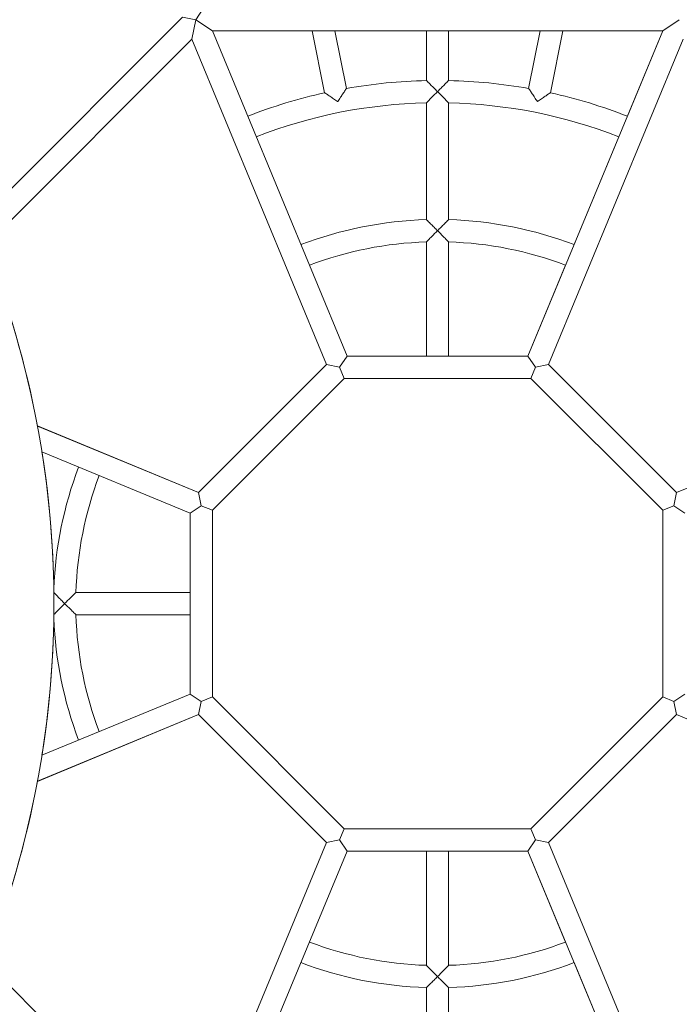
# Model space of a CAD drawing. Units: millimetres. Extents: x -2084 to 5084, y -3474 to 2474.
# Drawn here: x 2199 to 2674, y -788 to -80 of the extents above; entities that cross this region are included whole.
import ezdxf

# ---------------------------------------------------------------- set-up
doc = ezdxf.new("R2010")
doc.units = ezdxf.units.MM
doc.header["$LTSCALE"] = 1000
doc.layers.add('1 EQUIPMENT', color=7, linetype='Continuous', lineweight=18)

# ---------------------------------------------------------------- blocks, each defined once
blk = doc.blocks.new('FYRI BLOCK')
at = {"layer": '1 EQUIPMENT', "lineweight": 0}
for p, q in [((2331.38, -72), (2326.03, -80)), ((2167.97, -226.75), (2316.59, -78.12)), ((2326.03, -80), (2316.59, -78.12)), ((2323.22, -94.12), (2326.03, -80)), ((2326.03, -80), (2338, -88)), ((2662, -88), (2673.97, -80)), ((2338, -88), (2662, -88)), ((2338, -88), (2434.93, -322)), ((2418.76, -132.59), (2409.89, -88)), ((2434.45, -129.47), (2426.2, -88)), ((2492, -123.8), (2492, -88)), ((2508, -123.8), (2508, -88)), ((2662, -88), (2565.07, -322)), ((2565.55, -129.47), (2573.8, -88)), ((2581.24, -132.59), (2590.11, -88)), ((2662, -88), (2636.57, -149.37)), ((2174.59, -242.75), (2323.22, -94.12)), ((2420.15, -328.12), (2323.22, -94.12)), ((2323.22, -94.12), (2420.15, -328.12)), ((2676.78, -94.12), (2579.85, -328.12)), ((2492, -223.83), (2492, -139.8)), ((2508, -223.83), (2508, -139.8)), ((2630.45, -164.16), (2598.29, -241.79)), ((2492, -322), (2492, -239.84)), ((2508, -322), (2508, -239.84)), ((2592.17, -256.58), (2565.07, -322)), ((2434.93, -322), (2429.58, -330)), ((2434.93, -322), (2492, -322)), ((2434.93, -322), (2565.07, -322)), ((2492, -322), (2492, -322)), ((2508, -322), (2565.07, -322)), ((2508, -322), (2508, -322)), ((2565.07, -322), (2565.07, -322)), ((2570.42, -330), (2565.07, -322)), ((2671.88, -420.15), (2905.88, -323.22)), ((2906.12, -323.46), (2671.88, -420.15)), ((2328.12, -420.15), (2420.15, -328.12)), ((2328.12, -420.15), (2420.15, -328.12)), ((2420.15, -328.12), (2420.15, -328.12)), ((2429.58, -330), (2420.15, -328.12)), ((2429.58, -330), (2432.9, -338)), ((2570.42, -330), (2567.1, -338)), ((2579.85, -328.12), (2570.42, -330)), ((2579.85, -328.12), (2671.88, -420.15)), ((2579.85, -328.12), (2671.88, -420.15)), ((2338, -432.9), (2432.9, -338)), ((2432.9, -338), (2567.1, -338)), ((2567.1, -338), (2662, -432.9)), ((2212.12, -372.1), (2328.12, -420.15)), ((2328.12, -420.15), (2212.15, -372.28)), ((2322, -434.94), (2215.38, -390.93)), ((2328.12, -420.15), (2328.12, -420.15)), ((2330, -429.58), (2328.12, -420.15)), ((2671.88, -420.15), (2670, -429.58)), ((2671.88, -420.15), (2671.88, -420.15)), ((2322, -434.94), (2330, -429.58)), ((2338, -432.9), (2330, -429.58)), ((2670, -429.58), (2662, -432.9)), ((2678, -434.94), (2670, -429.58)), ((2322, -492), (2322, -434.94)), ((2322, -565.06), (2322, -434.94)), ((2338, -567.1), (2338, -432.9)), ((2662, -432.9), (2662, -567.1)), ((2662, -432.9), (2662, -567.1)), ((2322, -492), (2239.84, -492)), ((2322, -492), (2322, -492)), ((2322, -508), (2239.84, -508)), ((2322, -508), (2322, -508)), ((2322, -565.06), (2322, -508)), ((2215.38, -609.07), (2322, -565.06)), ((2322, -565.06), (2330, -570.42)), ((2678, -565.06), (2670, -570.42)), ((2328.12, -579.85), (2330, -570.42)), ((2330, -570.42), (2338, -567.1)), ((2432.9, -662), (2338, -567.1)), ((2338, -567.1), (2432.9, -662)), ((2662, -567.1), (2567.1, -662)), ((2567.1, -662), (2662, -567.1)), ((2662, -567.1), (2662, -567.1)), ((2662, -567.1), (2670, -570.42)), ((2670, -570.42), (2671.88, -579.85)), ((2328.12, -579.85), (2212.12, -627.9)), ((2212.15, -627.72), (2328.12, -579.85)), ((2328.12, -579.85), (2420.15, -671.88)), ((2579.85, -671.88), (2671.88, -579.85)), ((2905.88, -676.78), (2671.88, -579.85)), ((2671.88, -579.85), (2906.12, -676.54)), ((2432.9, -662), (2429.58, -670)), ((2432.9, -662), (2432.9, -662)), ((2567.1, -662), (2432.9, -662)), ((2432.9, -662), (2567.1, -662)), ((2567.1, -662), (2567.1, -662)), ((2567.1, -662), (2570.42, -670)), ((2323.22, -905.88), (2420.15, -671.88)), ((2323.22, -905.88), (2420.15, -671.88)), ((2420.15, -671.88), (2429.58, -670)), ((2429.58, -670), (2434.93, -678)), ((2565.07, -678), (2570.42, -670)), ((2570.42, -670), (2579.85, -671.88)), ((2676.78, -905.88), (2579.85, -671.88)), ((2338, -912), (2434.93, -678)), ((2434.93, -678), (2565.07, -678)), ((2492, -678), (2492, -760.16)), ((2508, -678), (2508, -760.16)), ((2565.07, -678), (2592.17, -743.42)), ((2662, -912), (2565.07, -678)), ((2174.59, -757.25), (2323.22, -905.88)), ((2598.29, -758.21), (2630.45, -835.84)), ((2492, -776.17), (2492, -860.2)), ((2508, -776.17), (2508, -860.2))]:
    blk.add_line(p, q, dxfattribs=at)
for centre, radius, start, end in [((1529.64, -500), 694.36, 0, 36.42789), ((2500, -500), 376.29, 91.21822, 100.03178), ((2500, -500), 376.29, 79.96822, 88.78178), ((2500, -500), 376.29, 102.46822, 111.28178), ((2500, -500), 376.29, 68.71822, 77.53178), ((2500, -500), 360.29, 91.27233, 111.22767), ((2500, -500), 360.29, 68.77233, 88.72767), ((2500, -500), 276.29, 91.65926, 110.84074), ((2500, -500), 276.29, 69.15926, 88.34074), ((2500, -500), 260.29, 91.76128, 110.73871), ((2500, -500), 260.29, 69.26128, 88.23872), ((1529.64, -500), 694.36, 10.59898, 21.74528), ((1529.64, -500), 694.36, 0, 9.03787), ((2500, -500), 276.29, 159.1827, 177.79284), ((2500, -500), 260.29, 159.28185, 178.23872), ((1529.64, -500), 694.36, 323.57211, 0), ((1529.64, -500), 694.36, 350.96213, 0), ((2500, -500), 260.29, 181.76128, 200.71817), ((2500, -500), 276.29, 182.20717, 200.81732), ((1529.64, -500), 694.36, 338.25472, 349.40102), ((2500, -500), 260.29, 249.26129, 268.23872), ((2500, -500), 260.29, 271.76128, 290.73872), ((2500, -500), 276.29, 249.15926, 268.34074), ((2500, -500), 276.29, 271.65926, 290.84074)]:
    blk.add_arc(centre, radius, start, end, dxfattribs=at)
for points, knots in [([(2500, -131.71), (2500, -131.71), (2499.99, -131.71), (2499.15, -130.86), (2498.3, -130.02), (2496.71, -128.43), (2495.94, -127.68), (2494.51, -126.27), (2493.84, -125.61), (2492.88, -124.66), (2492.54, -124.32), (2492.11, -123.9), (2492, -123.8), (2492, -123.8)], [-3.058798, -3.058798, -3.058798, -3.058798, -3.057009, -3.057009, -2.701263, -2.701263, -2.363039, -2.363039, -2.018013, -2.018013, -1.757422, -1.757422, -1.528505, -1.528505, -1.528505, -1.528505]), ([(2508, -123.8), (2508, -123.8), (2507.89, -123.9), (2507.46, -124.32), (2507.12, -124.66), (2506.16, -125.61), (2505.49, -126.27), (2504.06, -127.68), (2503.29, -128.43), (2501.7, -130.02), (2500.85, -130.86), (2500.01, -131.71), (2500, -131.71), (2500, -131.71)], [-1.528505, -1.528505, -1.528505, -1.528505, -1.299587, -1.299587, -1.038996, -1.038996, -0.69397, -0.69397, -0.355746, -0.355746, 0, 0, 0.001788, 0.001788, 0.001788, 0.001788]), ([(2418.76, -132.59), (2418.76, -132.59), (2418.89, -132.67), (2419.39, -133), (2419.79, -133.26), (2420.92, -134), (2421.71, -134.52), (2423.38, -135.62), (2424.28, -136.22), (2426.16, -137.46), (2427.15, -138.12), (2428.14, -138.78), (2428.15, -138.79), (2428.15, -138.79)], [1.528505, 1.528505, 1.528505, 1.528505, 1.757422, 1.757422, 2.018013, 2.018013, 2.363039, 2.363039, 2.701263, 2.701263, 3.057009, 3.057009, 3.058798, 3.058798, 3.058798, 3.058798]), ([(2428.15, -138.79), (2428.15, -138.79), (2428.16, -138.78), (2428.82, -137.79), (2429.48, -136.8), (2430.74, -134.93), (2431.34, -134.04), (2432.47, -132.38), (2433, -131.6), (2433.76, -130.48), (2434.03, -130.09), (2434.37, -129.59), (2434.45, -129.47), (2434.45, -129.47)], [-0.001788, -0.001788, -0.001788, -0.001788, 0, 0, 0.355746, 0.355746, 0.69397, 0.69397, 1.038996, 1.038996, 1.299587, 1.299587, 1.528505, 1.528505, 1.528505, 1.528505]), ([(2492, -139.8), (2492, -139.8), (2492, -139.8), (2492, -139.8), (2492.11, -139.69), (2492.58, -139.21), (2492.98, -138.8), (2494.11, -137.65), (2494.94, -136.81), (2497.14, -134.58), (2498.55, -133.16), (2499.99, -131.72), (2500, -131.72), (2500, -131.71)], [-1.732709, -1.732709, -1.732709, -1.732709, -1.731994, -1.731994, -1.445631, -1.445631, -1.090618, -1.090618, -0.609668, -0.609668, 0, 0, 0.001788, 0.001788, 0.001788, 0.001788]), ([(2500, -131.71), (2500, -131.72), (2500.01, -131.72), (2501.45, -133.16), (2502.86, -134.58), (2505.06, -136.81), (2505.89, -137.65), (2507.02, -138.8), (2507.42, -139.21), (2507.89, -139.69), (2508, -139.8), (2508, -139.8), (2508, -139.8), (2508, -139.8)], [-2.957623, -2.957623, -2.957623, -2.957623, -2.956159, -2.956159, -2.45697, -2.45697, -2.063174, -2.063174, -1.772493, -1.772493, -1.538022, -1.538022, -1.537437, -1.537437, -1.537437, -1.537437]), ([(2565.55, -129.47), (2565.55, -129.47), (2565.63, -129.59), (2565.97, -130.09), (2566.24, -130.48), (2567, -131.6), (2567.53, -132.38), (2568.66, -134.04), (2569.26, -134.93), (2570.52, -136.8), (2571.18, -137.79), (2571.84, -138.78), (2571.85, -138.79), (2571.85, -138.79)], [1.528505, 1.528505, 1.528505, 1.528505, 1.757422, 1.757422, 2.018013, 2.018013, 2.363039, 2.363039, 2.701263, 2.701263, 3.057009, 3.057009, 3.058798, 3.058798, 3.058798, 3.058798]), ([(2571.85, -138.79), (2571.85, -138.79), (2571.86, -138.78), (2572.85, -138.12), (2573.84, -137.46), (2575.72, -136.22), (2576.62, -135.62), (2578.29, -134.52), (2579.08, -134), (2580.21, -133.26), (2580.61, -133), (2581.11, -132.67), (2581.24, -132.59), (2581.24, -132.59)], [-0.001788, -0.001788, -0.001788, -0.001788, 0, 0, 0.355746, 0.355746, 0.69397, 0.69397, 1.038996, 1.038996, 1.299587, 1.299587, 1.528505, 1.528505, 1.528505, 1.528505]), ([(2492, -223.83), (2492, -223.83), (2492.11, -223.93), (2492.54, -224.35), (2492.88, -224.69), (2493.85, -225.63), (2494.53, -226.29), (2495.96, -227.7), (2496.72, -228.45), (2498.31, -230.03), (2499.15, -230.87), (2499.99, -231.71), (2500, -231.71), (2500, -231.71)], [1.52694, 1.52694, 1.52694, 1.52694, 1.756683, 1.756683, 2.017875, 2.017875, 2.362782, 2.362782, 2.699512, 2.699512, 3.05388, 3.05388, 3.055668, 3.055668, 3.055668, 3.055668]), ([(2500, -231.71), (2500, -231.71), (2500.01, -231.71), (2500.85, -230.87), (2501.69, -230.03), (2503.28, -228.45), (2504.04, -227.7), (2505.47, -226.29), (2506.15, -225.63), (2507.12, -224.69), (2507.46, -224.35), (2507.89, -223.93), (2508, -223.83), (2508, -223.83)], [-0.001788, -0.001788, -0.001788, -0.001788, 0, 0, 0.354368, 0.354368, 0.691098, 0.691098, 1.036006, 1.036006, 1.297198, 1.297198, 1.52694, 1.52694, 1.52694, 1.52694]), ([(2500, -231.71), (2500, -231.72), (2499.99, -231.72), (2498.55, -233.17), (2497.14, -234.59), (2494.93, -236.83), (2494.1, -237.68), (2492.97, -238.83), (2492.58, -239.24), (2492.11, -239.72), (2492, -239.84), (2492, -239.84), (2492, -239.84), (2492, -239.84)], [-0.001788, -0.001788, -0.001788, -0.001788, 0, 0, 0.611233, 0.611233, 1.093369, 1.093369, 1.447979, 1.447979, 1.733287, 1.733287, 1.734252, 1.734252, 1.734252, 1.734252]), ([(2508, -239.84), (2508, -239.84), (2508, -239.84), (2508, -239.84), (2507.89, -239.72), (2507.42, -239.24), (2507.03, -238.83), (2505.9, -237.68), (2505.07, -236.83), (2502.86, -234.59), (2501.45, -233.17), (2500.01, -231.72), (2500, -231.72), (2500, -231.71)], [1.53921, 1.53921, 1.53921, 1.53921, 1.540001, 1.540001, 1.773607, 1.773607, 2.063958, 2.063958, 2.458725, 2.458725, 2.959195, 2.959195, 2.960659, 2.960659, 2.960659, 2.960659]), ([(2231.71, -500), (2231.71, -500), (2231.71, -499.99), (2230.87, -499.15), (2230.03, -498.31), (2228.45, -496.72), (2227.7, -495.96), (2226.29, -494.53), (2225.63, -493.85), (2224.69, -492.88), (2224.35, -492.54), (2224.06, -492.24), (2224, -492.18), (2223.96, -492.13)], [-0.001788, -0.001788, -0.001788, -0.001788, 0, 0, 0.354368, 0.354368, 0.691098, 0.691098, 1.036006, 1.036006, 1.297198, 1.297198, 1.379476, 1.379476, 1.379476, 1.379476]), ([(2239.84, -492), (2239.84, -492), (2239.84, -492), (2239.84, -492), (2239.72, -492.11), (2239.24, -492.58), (2238.83, -492.97), (2237.68, -494.1), (2236.83, -494.93), (2234.59, -497.14), (2233.17, -498.55), (2231.72, -499.99), (2231.72, -500), (2231.71, -500)], [1.53921, 1.53921, 1.53921, 1.53921, 1.540001, 1.540001, 1.773607, 1.773607, 2.063958, 2.063958, 2.458725, 2.458725, 2.959195, 2.959195, 2.960659, 2.960659, 2.960659, 2.960659]), ([(2223.96, -507.87), (2224, -507.82), (2224.06, -507.76), (2224.35, -507.46), (2224.69, -507.12), (2225.63, -506.15), (2226.29, -505.47), (2227.7, -504.04), (2228.45, -503.28), (2230.03, -501.69), (2230.87, -500.85), (2231.71, -500.01), (2231.71, -500), (2231.71, -500)], [1.674405, 1.674405, 1.674405, 1.674405, 1.756683, 1.756683, 2.017875, 2.017875, 2.362782, 2.362782, 2.699512, 2.699512, 3.05388, 3.05388, 3.055668, 3.055668, 3.055668, 3.055668]), ([(2231.71, -500), (2231.72, -500), (2231.72, -500.01), (2233.17, -501.45), (2234.59, -502.86), (2236.83, -505.07), (2237.68, -505.9), (2238.83, -507.03), (2239.24, -507.42), (2239.72, -507.89), (2239.84, -508), (2239.84, -508), (2239.84, -508), (2239.84, -508)], [-0.001788, -0.001788, -0.001788, -0.001788, 0, 0, 0.611233, 0.611233, 1.093369, 1.093369, 1.447979, 1.447979, 1.733287, 1.733287, 1.734252, 1.734252, 1.734252, 1.734252]), ([(2492, -760.16), (2492, -760.16), (2492, -760.16), (2492, -760.16), (2492.11, -760.28), (2492.58, -760.76), (2492.97, -761.17), (2494.1, -762.32), (2494.93, -763.17), (2497.14, -765.41), (2498.55, -766.83), (2499.99, -768.28), (2500, -768.28), (2500, -768.29)], [1.53921, 1.53921, 1.53921, 1.53921, 1.540001, 1.540001, 1.773607, 1.773607, 2.063958, 2.063958, 2.458725, 2.458725, 2.959195, 2.959195, 2.960659, 2.960659, 2.960659, 2.960659]), ([(2500, -768.29), (2500, -768.28), (2500.01, -768.28), (2501.45, -766.83), (2502.86, -765.41), (2505.07, -763.17), (2505.9, -762.32), (2507.03, -761.17), (2507.42, -760.76), (2507.89, -760.28), (2508, -760.16), (2508, -760.16), (2508, -760.16), (2508, -760.16)], [-0.001788, -0.001788, -0.001788, -0.001788, 0, 0, 0.611233, 0.611233, 1.093369, 1.093369, 1.447979, 1.447979, 1.733287, 1.733287, 1.734252, 1.734252, 1.734252, 1.734252]), ([(2500, -768.29), (2500, -768.29), (2499.99, -768.29), (2499.15, -769.13), (2498.31, -769.97), (2496.72, -771.55), (2495.96, -772.3), (2494.53, -773.71), (2493.85, -774.37), (2492.88, -775.31), (2492.54, -775.65), (2492.11, -776.07), (2492, -776.17), (2492, -776.17)], [-0.001788, -0.001788, -0.001788, -0.001788, 0, 0, 0.354368, 0.354368, 0.691098, 0.691098, 1.036006, 1.036006, 1.297198, 1.297198, 1.52694, 1.52694, 1.52694, 1.52694]), ([(2508, -776.17), (2508, -776.17), (2507.89, -776.07), (2507.46, -775.65), (2507.12, -775.31), (2506.15, -774.37), (2505.47, -773.71), (2504.04, -772.3), (2503.28, -771.55), (2501.69, -769.97), (2500.85, -769.13), (2500.01, -768.29), (2500, -768.29), (2500, -768.29)], [1.52694, 1.52694, 1.52694, 1.52694, 1.756683, 1.756683, 2.017875, 2.017875, 2.362782, 2.362782, 2.699512, 2.699512, 3.05388, 3.05388, 3.055668, 3.055668, 3.055668, 3.055668])]:
    blk.add_open_spline(points, degree=3, knots=knots, dxfattribs=at)
for points in [[(2636.57, -149.37), (2636.57, -149.37), (2636.57, -149.37), (2636.57, -149.37)], [(2630.45, -164.16), (2630.45, -164.16), (2630.45, -164.16), (2630.45, -164.16)], [(2598.29, -241.79), (2598.29, -241.79), (2598.29, -241.79), (2598.29, -241.79)], [(2592.17, -256.58), (2592.17, -256.58), (2592.17, -256.58), (2592.17, -256.58)], [(2592.17, -743.42), (2592.17, -743.42), (2592.17, -743.42), (2592.17, -743.42)], [(2598.29, -758.21), (2598.29, -758.21), (2598.29, -758.21), (2598.29, -758.21)]]:
    blk.add_open_spline(points, degree=3, dxfattribs=at)

msp = doc.modelspace()

# ---------------------------------------------------------------- block references
at = {"layer": '1 EQUIPMENT'}
msp.add_blockref('FYRI BLOCK', (0, 0), dxfattribs=at)

doc.saveas('drawing.dxf')
